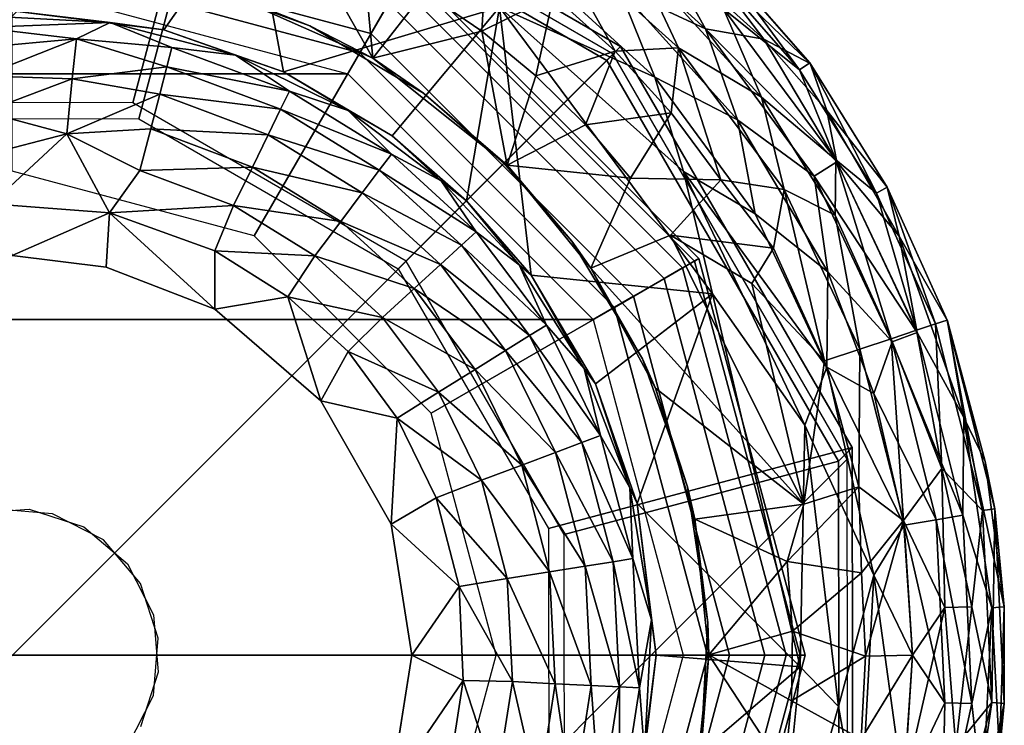
# Model space of a CAD drawing. Units: inches. Extents: x -6.9 to 14.7, y -14 to 6.9.
# Drawn here: x 6.2 to 6.7, y 6.2 to 6.5 of the extents above; entities that cross this region are included whole.
import ezdxf

# ---------------------------------------------------------------- set-up
doc = ezdxf.new("R2010")
doc.units = ezdxf.units.IN
doc.header["$MEASUREMENT"] = 0
doc.layers.add('SEAT-GLIDE', color=5, linetype='Continuous')
doc.layers.add('SEAT-LEG', color=5, linetype='Continuous')

msp = doc.modelspace()

# ---------------------------------------------------------------- linework, layer by layer
at = {"layer": 'SEAT-GLIDE'}
for points in [[(6.07678, 6.60718, 0.49292), (6.11644, 6.45997, 0.48693), (6.26141, 6.45974, 0.49498), (6.30061, 6.60684, 0.50535)], [(6.30061, 6.60684, 0.50535), (6.26141, 6.45974, 0.49498), (6.38706, 6.38706, 0.49793), (6.49463, 6.49463, 0.5099)], [(6.29397, 6.6002, 0.62467), (6.30061, 6.60684, 0.50535), (6.49463, 6.49463, 0.5099), (6.48799, 6.48799, 0.62922)], [(6.29397, 6.6002, 0.62467), (6.25857, 6.46736, 0.61531), (6.10596, 6.46759, 0.60683), (6.07014, 6.60054, 0.61223)], [(6.48799, 6.48799, 0.62922), (6.39085, 6.39085, 0.61841), (6.25857, 6.46736, 0.61531), (6.29397, 6.6002, 0.62467)], [(6.20017, 6.53678, 0.12598), (6.20017, 6.58403, 0.12598), (6.3921, 6.5326, 0.12598), (6.36847, 6.49168, 0.12598)], [(6.20017, 6.56459, 0.01526), (6.20017, 6.54744, 0.00444), (6.37381, 6.50092, 0.00444), (6.38238, 6.51576, 0.01526)], [(6.20017, 6.51196, 0.33071), (6.27351, 6.50279, 0.33071), (6.31629, 6.56355, 0.33071)], [(6.33148, 6.48251, 0.33071), (6.31629, 6.56355, 0.33071), (6.27351, 6.50279, 0.33071)], [(6.31629, 6.56355, 0.33071), (6.33148, 6.48251, 0.33071), (6.43601, 6.5138, 0.33004)], [(6.53572, 6.5032, 0.30029), (6.47016, 6.56284, 0.30029), (6.49401, 6.52268, 0.31322)], [(6.53572, 6.5032, 0.30029), (6.51297, 6.54444, 0.2845), (6.47016, 6.56284, 0.30029)], [(6.37478, 6.48912, 0.12205), (6.30061, 6.52195, 0.12205), (6.33939, 6.55154, 0.12205)], [(6.33939, 6.55154, 0.12205), (6.37022, 6.5377, 0.12205), (6.37478, 6.48912, 0.12205)], [(6.49204, 6.49243, 0.12798), (6.46226, 6.51942, 0.12799), (6.45916, 6.55128, 0.13954)], [(6.45916, 6.55128, 0.13954), (6.52268, 6.49401, 0.13954), (6.49204, 6.49243, 0.12798)], [(6.52268, 6.49401, 0.13954), (6.45916, 6.55128, 0.13954), (6.5032, 6.53572, 0.15247)], [(6.20017, 6.54744, 0.00444), (6.20017, 6.52497), (6.36257, 6.48146), (6.37381, 6.50092, 0.00444)], [(6.42756, 6.50206, 0.12205), (6.39969, 6.52117, 0.12205), (6.42997, 6.5434, 0.12798)], [(6.42997, 6.5434, 0.12798), (6.46226, 6.51942, 0.12799), (6.42756, 6.50206, 0.12205)], [(6.56406, 6.49824, 0.27582), (6.53558, 6.53558, 0.2663), (6.51297, 6.54444, 0.2845)], [(6.56406, 6.49824, 0.27582), (6.51297, 6.54444, 0.2845), (6.53572, 6.5032, 0.30029)], [(6.36847, 6.49168, 0.25591), (6.31729, 6.40304, 0.25591), (6.20017, 6.43442, 0.25591), (6.20017, 6.53678, 0.25591)], [(6.20017, 6.53678, 0.25591), (6.20017, 6.53678, 0.12598), (6.36847, 6.49168, 0.12598), (6.36847, 6.49168, 0.25591)], [(6.37478, 6.48912, 0.12205), (6.37022, 6.5377, 0.12205), (6.39969, 6.52117, 0.12205)], [(6.51119, 6.47982, 0.32282), (6.45066, 6.53512, 0.32282), (6.43601, 6.5138, 0.33004)], [(6.51119, 6.47982, 0.32282), (6.49401, 6.52268, 0.31322), (6.45066, 6.53512, 0.32282)], [(6.5032, 6.53572, 0.15247), (6.54444, 6.51297, 0.16826), (6.56284, 6.47016, 0.15247)], [(6.56284, 6.47016, 0.15247), (6.52268, 6.49401, 0.13954), (6.5032, 6.53572, 0.15247)], [(6.5865, 6.48645, 0.24677), (6.53978, 6.53978, 0.24673), (6.53558, 6.53558, 0.2663)], [(6.53558, 6.53558, 0.18645), (6.53978, 6.53978, 0.20602), (6.58135, 6.48334, 0.18631)], [(6.58135, 6.48334, 0.18631), (6.54444, 6.51297, 0.16826), (6.53558, 6.53558, 0.18645)], [(6.53558, 6.53558, 0.2663), (6.56406, 6.49824, 0.27582), (6.5865, 6.48645, 0.24677)], [(6.53978, 6.53978, 0.20602), (6.53978, 6.53978, 0.24673), (6.58627, 6.48676, 0.20599)], [(6.53978, 6.53978, 0.24673), (6.5865, 6.48645, 0.24677), (6.58627, 6.48676, 0.20599)], [(6.58627, 6.48676, 0.20599), (6.58135, 6.48334, 0.18631), (6.53978, 6.53978, 0.20602)], [(6.36847, 6.49168, 0.12598), (6.3921, 6.5326, 0.12598), (6.5326, 6.3921, 0.12598), (6.49168, 6.36847, 0.12598)], [(6.39089, 6.53051, 0.04236), (6.38753, 6.52469, 0.02751), (6.52469, 6.38753, 0.02751), (6.53051, 6.39089, 0.04236)], [(6.3921, 6.5326, 0.05906), (6.39089, 6.53051, 0.04236), (6.53051, 6.39089, 0.04236), (6.5326, 6.3921, 0.05906)], [(6.3921, 6.5326, 0.12598), (6.3921, 6.5326, 0.05906), (6.5326, 6.3921, 0.05906), (6.5326, 6.3921, 0.12598)], [(6.34423, 6.50475, 0.25591), (6.284, 6.52661, 0.25591), (6.30061, 6.52195, 0.12205)], [(6.20017, 6.52497), (6.36257, 6.48146), (6.03777, 6.48146), (6.20017, 6.52497)], [(6.34423, 6.50475, 0.25591), (6.30061, 6.52195, 0.12205), (6.37478, 6.48912, 0.12205)], [(6.39969, 6.52117, 0.12205), (6.42756, 6.50206, 0.12205), (6.37478, 6.48912, 0.12205)], [(6.38753, 6.52469, 0.02751), (6.38238, 6.51576, 0.01526), (6.51576, 6.38238, 0.01526), (6.52469, 6.38753, 0.02751)], [(6.49401, 6.52268, 0.31322), (6.55128, 6.45916, 0.31322), (6.53572, 6.5032, 0.30029)], [(6.55128, 6.45916, 0.31322), (6.49401, 6.52268, 0.31322), (6.51119, 6.47982, 0.32282)], [(6.45362, 6.48055, 0.12205), (6.42756, 6.50206, 0.12205), (6.46226, 6.51942, 0.12799)], [(6.46226, 6.51942, 0.12799), (6.49204, 6.49243, 0.12798), (6.45362, 6.48055, 0.12205)], [(6.20017, 6.51196, 0.33071), (6.18311, 6.50961, 0.36436), (6.24755, 6.50627, 0.36542)], [(6.24755, 6.50627, 0.36542), (6.27351, 6.50279, 0.33071), (6.20017, 6.51196, 0.33071)], [(6.38403, 6.45145, 0.33071), (6.43601, 6.5138, 0.33004), (6.33148, 6.48251, 0.33071)], [(6.38238, 6.51576, 0.01526), (6.37381, 6.50092, 0.00444), (6.50092, 6.37381, 0.00444), (6.51576, 6.38238, 0.01526)], [(6.43601, 6.5138, 0.33004), (6.38403, 6.45145, 0.33071), (6.42009, 6.42009, 0.33071)], [(6.43601, 6.5138, 0.33004), (6.42009, 6.42009, 0.33071), (6.45145, 6.38403, 0.33071)], [(6.53923, 6.37501, 0.33071), (6.43601, 6.5138, 0.33004), (6.45145, 6.38403, 0.33071)], [(6.5252, 6.43428, 0.32872), (6.51119, 6.47982, 0.32282), (6.43601, 6.5138, 0.33004)], [(6.43601, 6.5138, 0.33004), (6.53923, 6.37501, 0.33071), (6.5252, 6.43428, 0.32872)], [(6.59885, 6.4398, 0.16826), (6.54444, 6.51297, 0.16826), (6.58135, 6.48334, 0.18631)], [(6.54444, 6.51297, 0.16826), (6.59885, 6.4398, 0.16826), (6.56284, 6.47016, 0.15247)], [(6.24755, 6.50627, 0.36542), (6.18311, 6.50961, 0.36436), (6.18457, 6.50386, 0.4005)], [(6.18457, 6.50386, 0.4005), (6.23127, 6.49838, 0.41802), (6.24755, 6.50627, 0.36542)], [(6.18512, 6.49416, 0.43508), (6.23127, 6.49838, 0.41802), (6.18457, 6.50386, 0.4005)], [(6.23127, 6.49838, 0.41802), (6.27748, 6.49426, 0.40047), (6.24755, 6.50627, 0.36542)], [(6.27748, 6.49426, 0.40047), (6.3082, 6.49045, 0.36533), (6.24755, 6.50627, 0.36542)], [(6.27351, 6.50279, 0.33071), (6.24755, 6.50627, 0.36542), (6.3082, 6.49045, 0.36533)], [(6.27351, 6.50279, 0.33071), (6.3082, 6.49045, 0.36533), (6.33148, 6.48251, 0.33071)], [(6.39934, 6.47206, 0.25591), (6.34423, 6.50475, 0.25591), (6.37478, 6.48912, 0.12205)], [(6.43985, 6.43727, 0.12205), (6.37478, 6.48912, 0.12205), (6.42756, 6.50206, 0.12205)], [(6.43985, 6.43727, 0.12205), (6.42756, 6.50206, 0.12205), (6.45362, 6.48055, 0.12205)], [(6.53572, 6.5032, 0.30029), (6.58839, 6.43191, 0.30029), (6.59944, 6.43881, 0.2845)], [(6.55128, 6.45916, 0.31322), (6.58839, 6.43191, 0.30029), (6.53572, 6.5032, 0.30029)], [(6.56406, 6.49824, 0.27582), (6.53572, 6.5032, 0.30029), (6.59944, 6.43881, 0.2845)], [(6.18587, 6.4805, 0.46852), (6.23127, 6.49838, 0.41802), (6.18512, 6.49416, 0.43508)], [(6.23127, 6.49838, 0.41802), (6.18587, 6.4805, 0.46852), (6.22913, 6.4791, 0.46828)], [(6.27506, 6.48485, 0.43505), (6.23127, 6.49838, 0.41802), (6.22913, 6.4791, 0.46828)], [(6.27748, 6.49426, 0.40047), (6.23127, 6.49838, 0.41802), (6.27506, 6.48485, 0.43505)], [(6.37381, 6.50092, 0.00444), (6.36257, 6.48146), (6.48146, 6.36257), (6.50092, 6.37381, 0.00444)], [(6.56406, 6.49824, 0.27582), (6.59457, 6.4637, 0.2663), (6.5865, 6.48645, 0.24677)], [(6.56406, 6.49824, 0.27582), (6.59944, 6.43881, 0.2845), (6.59457, 6.4637, 0.2663)], [(6.33433, 6.47303, 0.40044), (6.27748, 6.49426, 0.40047), (6.27506, 6.48485, 0.43505)], [(6.27748, 6.49426, 0.40047), (6.33433, 6.47303, 0.40044), (6.3082, 6.49045, 0.36533)], [(6.49463, 6.49463, 0.5099), (6.38706, 6.38706, 0.49793), (6.45974, 6.26141, 0.49498), (6.60684, 6.30061, 0.50535)], [(6.49204, 6.49243, 0.12798), (6.47765, 6.45679, 0.12205), (6.45362, 6.48055, 0.12205)], [(6.49204, 6.49243, 0.12798), (6.51911, 6.46261, 0.12797), (6.47765, 6.45679, 0.12205)], [(6.48799, 6.48799, 0.62922), (6.49463, 6.49463, 0.5099), (6.60684, 6.30061, 0.50535), (6.6002, 6.29397, 0.62467)], [(6.52268, 6.49401, 0.13954), (6.51911, 6.46261, 0.12797), (6.49204, 6.49243, 0.12798)], [(6.51911, 6.46261, 0.12797), (6.52268, 6.49401, 0.13954), (6.54324, 6.43015, 0.12794)], [(6.52268, 6.49401, 0.13954), (6.57381, 6.42544, 0.13954), (6.54324, 6.43015, 0.12794)], [(6.52268, 6.49401, 0.13954), (6.56284, 6.47016, 0.15247), (6.57381, 6.42544, 0.13954)], [(6.33433, 6.47303, 0.40044), (6.36277, 6.46377, 0.36525), (6.3082, 6.49045, 0.36533)], [(6.33148, 6.48251, 0.33071), (6.3082, 6.49045, 0.36533), (6.36277, 6.46377, 0.36525)], [(6.49168, 6.36847, 0.25591), (6.40304, 6.31729, 0.25591), (6.31729, 6.40304, 0.25591), (6.36847, 6.49168, 0.25591)], [(6.36847, 6.49168, 0.25591), (6.36847, 6.49168, 0.12598), (6.49168, 6.36847, 0.12598), (6.49168, 6.36847, 0.25591)], [(6.37478, 6.48912, 0.12205), (6.43985, 6.43727, 0.12205), (6.39934, 6.47206, 0.25591)], [(6.6002, 6.29397, 0.62467), (6.46736, 6.25857, 0.61531), (6.39085, 6.39085, 0.61841), (6.48799, 6.48799, 0.62922)], [(6.27506, 6.48485, 0.43505), (6.22913, 6.4791, 0.46828), (6.27163, 6.47161, 0.46849)], [(6.33009, 6.4643, 0.43502), (6.27506, 6.48485, 0.43505), (6.27163, 6.47161, 0.46849)], [(6.27506, 6.48485, 0.43505), (6.33009, 6.4643, 0.43502), (6.33433, 6.47303, 0.40044)], [(6.58135, 6.48334, 0.18631), (6.58627, 6.48676, 0.20599), (6.6185, 6.42377, 0.18645)], [(6.58135, 6.48334, 0.18631), (6.6185, 6.42377, 0.18645), (6.59885, 6.4398, 0.16826)], [(6.58627, 6.48676, 0.20599), (6.5865, 6.48645, 0.24677), (6.62374, 6.42657, 0.20602)], [(6.58627, 6.48676, 0.20599), (6.62374, 6.42657, 0.20602), (6.6185, 6.42377, 0.18645)], [(6.5865, 6.48645, 0.24677), (6.62374, 6.42657, 0.24673), (6.62374, 6.42657, 0.20602)], [(6.62374, 6.42657, 0.24673), (6.5865, 6.48645, 0.24677), (6.59457, 6.4637, 0.2663)], [(6.48146, 6.36257), (5.91888, 6.36257), (6.03777, 6.48146), (6.36257, 6.48146)], [(6.1868, 6.46311, 0.50016), (6.22913, 6.4791, 0.46828), (6.18587, 6.4805, 0.46852)], [(6.1868, 6.46311, 0.50016), (6.22668, 6.45238, 0.51507), (6.22913, 6.4791, 0.46828)], [(6.27163, 6.47161, 0.46849), (6.22913, 6.4791, 0.46828), (6.22668, 6.45238, 0.51507)], [(6.33148, 6.48251, 0.33071), (6.36277, 6.46377, 0.36525), (6.38403, 6.45145, 0.33071)], [(6.45362, 6.48055, 0.12205), (6.47765, 6.45679, 0.12205), (6.43985, 6.43727, 0.12205)], [(6.51119, 6.47982, 0.32282), (6.5252, 6.43428, 0.32872), (6.55977, 6.41376, 0.32282)], [(6.51119, 6.47982, 0.32282), (6.55977, 6.41376, 0.32282), (6.55128, 6.45916, 0.31322)], [(6.26724, 6.45477, 0.50013), (6.27163, 6.47161, 0.46849), (6.22668, 6.45238, 0.51507)], [(6.3241, 6.45201, 0.46846), (6.27163, 6.47161, 0.46849), (6.26724, 6.45477, 0.50013)], [(6.33009, 6.4643, 0.43502), (6.27163, 6.47161, 0.46849), (6.3241, 6.45201, 0.46846)], [(6.3837, 6.44255, 0.40041), (6.33433, 6.47303, 0.40044), (6.33009, 6.4643, 0.43502)], [(6.33433, 6.47303, 0.40044), (6.3837, 6.44255, 0.40041), (6.36277, 6.46377, 0.36525)], [(6.39934, 6.47206, 0.25591), (6.43985, 6.43727, 0.12205), (6.43819, 6.43819, 0.25591)], [(6.56284, 6.47016, 0.15247), (6.59885, 6.4398, 0.16826), (6.59855, 6.41311, 0.15261)], [(6.56284, 6.47016, 0.15247), (6.59855, 6.41311, 0.15261), (6.57381, 6.42544, 0.13954)], [(6.37788, 6.4348, 0.43498), (6.33009, 6.4643, 0.43502), (6.3241, 6.45201, 0.46846)], [(6.3837, 6.44255, 0.40041), (6.33009, 6.4643, 0.43502), (6.37788, 6.4348, 0.43498)], [(6.38403, 6.45145, 0.33071), (6.36277, 6.46377, 0.36525), (6.40781, 6.42967, 0.36637)], [(6.40781, 6.42967, 0.36637), (6.36277, 6.46377, 0.36525), (6.3837, 6.44255, 0.40041)], [(6.59457, 6.4637, 0.2663), (6.62959, 6.40286, 0.26644), (6.62374, 6.42657, 0.24673)], [(6.62959, 6.40286, 0.26644), (6.59457, 6.4637, 0.2663), (6.59944, 6.43881, 0.2845)], [(6.1879, 6.44238, 0.52939), (6.22668, 6.45238, 0.51507), (6.1868, 6.46311, 0.50016)], [(6.49946, 6.43098, 0.12205), (6.47765, 6.45679, 0.12205), (6.51911, 6.46261, 0.12797)], [(6.49946, 6.43098, 0.12205), (6.51911, 6.46261, 0.12797), (6.54324, 6.43015, 0.12794)], [(6.55128, 6.45916, 0.31322), (6.59506, 6.38568, 0.31322), (6.58839, 6.43191, 0.30029)], [(6.59506, 6.38568, 0.31322), (6.55128, 6.45916, 0.31322), (6.55977, 6.41376, 0.32282)], [(6.262, 6.43468, 0.52937), (6.26724, 6.45477, 0.50013), (6.22668, 6.45238, 0.51507)], [(6.31645, 6.43638, 0.5001), (6.26724, 6.45477, 0.50013), (6.262, 6.43468, 0.52937)], [(6.26724, 6.45477, 0.50013), (6.31645, 6.43638, 0.5001), (6.3241, 6.45201, 0.46846)], [(6.49946, 6.43098, 0.12205), (6.43985, 6.43727, 0.12205), (6.47765, 6.45679, 0.12205)], [(6.18995, 6.41851, 0.5561), (6.22668, 6.45238, 0.51507), (6.1879, 6.44238, 0.52939)], [(6.22668, 6.45238, 0.51507), (6.18995, 6.41851, 0.5561), (6.24731, 6.41418, 0.55594)], [(6.262, 6.43468, 0.52937), (6.22668, 6.45238, 0.51507), (6.24731, 6.41418, 0.55594)], [(6.3241, 6.45201, 0.46846), (6.31645, 6.43638, 0.5001), (6.36966, 6.42388, 0.46842)], [(6.37788, 6.4348, 0.43498), (6.3241, 6.45201, 0.46846), (6.36966, 6.42388, 0.46842)], [(6.38403, 6.45145, 0.33071), (6.40781, 6.42967, 0.36637), (6.42009, 6.42009, 0.33071)], [(6.3837, 6.44255, 0.40041), (6.37788, 6.4348, 0.43498), (6.42475, 6.40506, 0.40045)], [(6.3837, 6.44255, 0.40041), (6.42475, 6.40506, 0.40045), (6.40781, 6.42967, 0.36637)], [(6.6256, 6.35325, 0.15247), (6.59855, 6.41311, 0.15261), (6.59885, 6.4398, 0.16826)], [(6.59885, 6.4398, 0.16826), (6.63794, 6.35741, 0.16826), (6.6256, 6.35325, 0.15247)], [(6.63794, 6.35741, 0.16826), (6.59885, 6.4398, 0.16826), (6.6185, 6.42377, 0.18645)], [(6.31645, 6.43638, 0.5001), (6.262, 6.43468, 0.52937), (6.30732, 6.41774, 0.52934)], [(6.35919, 6.40999, 0.50006), (6.31645, 6.43638, 0.5001), (6.30732, 6.41774, 0.52934)], [(6.31645, 6.43638, 0.5001), (6.35919, 6.40999, 0.50006), (6.36966, 6.42388, 0.46842)], [(6.4711, 6.40052, 0.25591), (6.43819, 6.43819, 0.25591), (6.43985, 6.43727, 0.12205)], [(6.48028, 6.38738, 0.12205), (6.4711, 6.40052, 0.25591), (6.43985, 6.43727, 0.12205)], [(6.43985, 6.43727, 0.12205), (6.49946, 6.43098, 0.12205), (6.48028, 6.38738, 0.12205)], [(6.63833, 6.35633, 0.2845), (6.59944, 6.43881, 0.2845), (6.58839, 6.43191, 0.30029)], [(6.59944, 6.43881, 0.2845), (6.63833, 6.35633, 0.2845), (6.62959, 6.40286, 0.26644)], [(6.24731, 6.41418, 0.55594), (6.30732, 6.41774, 0.52934), (6.262, 6.43468, 0.52937)], [(6.36966, 6.42388, 0.46842), (6.41762, 6.3985, 0.43501), (6.37788, 6.4348, 0.43498)], [(6.41762, 6.3985, 0.43501), (6.42475, 6.40506, 0.40045), (6.37788, 6.4348, 0.43498)], [(6.55977, 6.41376, 0.32282), (6.5252, 6.43428, 0.32872), (6.59453, 6.33951, 0.32282)], [(6.5252, 6.43428, 0.32872), (6.58387, 6.31142, 0.32871), (6.59453, 6.33951, 0.32282)], [(6.53923, 6.37501, 0.33071), (6.58387, 6.31142, 0.32871), (6.5252, 6.43428, 0.32872)], [(6.59506, 6.38568, 0.31322), (6.62614, 6.35172, 0.30029), (6.58839, 6.43191, 0.30029)], [(6.62614, 6.35172, 0.30029), (6.63833, 6.35633, 0.2845), (6.58839, 6.43191, 0.30029)], [(6.42009, 6.42009, 0.33071), (6.40781, 6.42967, 0.36637), (6.44559, 6.38902, 0.36528)], [(6.44559, 6.38902, 0.36528), (6.40781, 6.42967, 0.36637), (6.42475, 6.40506, 0.40045)], [(6.5687, 6.39715, 0.12999), (6.51888, 6.40333, 0.12205), (6.54324, 6.43015, 0.12794)], [(6.5687, 6.39715, 0.12999), (6.54324, 6.43015, 0.12794), (6.57381, 6.42544, 0.13954)], [(6.59341, 6.34264, 0.12994), (6.5687, 6.39715, 0.12999), (6.57381, 6.42544, 0.13954)], [(6.61058, 6.34822, 0.13954), (6.59341, 6.34264, 0.12994), (6.57381, 6.42544, 0.13954)], [(6.57381, 6.42544, 0.13954), (6.59855, 6.41311, 0.15261), (6.61058, 6.34822, 0.13954)], [(6.64714, 6.36049, 0.18631), (6.6185, 6.42377, 0.18645), (6.62374, 6.42657, 0.20602)], [(6.62374, 6.42657, 0.24673), (6.65297, 6.36198, 0.24677), (6.65284, 6.36234, 0.20599)], [(6.62374, 6.42657, 0.20602), (6.65284, 6.36234, 0.20599), (6.64714, 6.36049, 0.18631)], [(6.62374, 6.42657, 0.24673), (6.65284, 6.36234, 0.20599), (6.62374, 6.42657, 0.20602)], [(6.65297, 6.36198, 0.24677), (6.62374, 6.42657, 0.24673), (6.62959, 6.40286, 0.26644)], [(6.40755, 6.38926, 0.46844), (6.36966, 6.42388, 0.46842), (6.35919, 6.40999, 0.50006)], [(6.36966, 6.42388, 0.46842), (6.40755, 6.38926, 0.46844), (6.41762, 6.3985, 0.43501)], [(6.6185, 6.42377, 0.18645), (6.64714, 6.36049, 0.18631), (6.63794, 6.35741, 0.16826)], [(6.20017, 6.39355, 0.57874), (6.24731, 6.41418, 0.55594), (6.18995, 6.41851, 0.5561)], [(6.29822, 6.39587, 0.55571), (6.30732, 6.41774, 0.52934), (6.24731, 6.41418, 0.55594)], [(6.30732, 6.41774, 0.52934), (6.29822, 6.39587, 0.55571), (6.34669, 6.39343, 0.52931)], [(6.35919, 6.40999, 0.50006), (6.30732, 6.41774, 0.52934), (6.34669, 6.39343, 0.52931)], [(6.45145, 6.38403, 0.33071), (6.42009, 6.42009, 0.33071), (6.44559, 6.38902, 0.36528)], [(6.24564, 6.38787, 0.57874), (6.24731, 6.41418, 0.55594), (6.20017, 6.39355, 0.57874)], [(6.29818, 6.36764, 0.57875), (6.24731, 6.41418, 0.55594), (6.24564, 6.38787, 0.57874)], [(6.29818, 6.36764, 0.57875), (6.29822, 6.39587, 0.55571), (6.24731, 6.41418, 0.55594)], [(6.59453, 6.33951, 0.32282), (6.59506, 6.38568, 0.31322), (6.55977, 6.41376, 0.32282)], [(6.59855, 6.41311, 0.15261), (6.6256, 6.35325, 0.15247), (6.61058, 6.34822, 0.13954)], [(6.39472, 6.37751, 0.50007), (6.35919, 6.40999, 0.50006), (6.34669, 6.39343, 0.52931)], [(6.40755, 6.38926, 0.46844), (6.35919, 6.40999, 0.50006), (6.39472, 6.37751, 0.50007)], [(6.45885, 6.35992, 0.40048), (6.42475, 6.40506, 0.40045), (6.41762, 6.3985, 0.43501)], [(6.42475, 6.40506, 0.40045), (6.45885, 6.35992, 0.40048), (6.44559, 6.38902, 0.36528)], [(6.58338, 6.27323, 0.12231), (6.48028, 6.38738, 0.12205), (6.51888, 6.40333, 0.12205)], [(6.58338, 6.27323, 0.12231), (6.51888, 6.40333, 0.12205), (6.55827, 6.38001, 0.12401)], [(6.5687, 6.39715, 0.12999), (6.55827, 6.38001, 0.12401), (6.51888, 6.40333, 0.12205)], [(6.66088, 6.31519, 0.26644), (6.62959, 6.40286, 0.26644), (6.63833, 6.35633, 0.2845)], [(6.62959, 6.40286, 0.26644), (6.66088, 6.31519, 0.26644), (6.65297, 6.36198, 0.24677)], [(6.40755, 6.38926, 0.46844), (6.45061, 6.35479, 0.43505), (6.41762, 6.3985, 0.43501)], [(6.45885, 6.35992, 0.40048), (6.41762, 6.3985, 0.43501), (6.45061, 6.35479, 0.43505)], [(6.50522, 6.34352, 0.25591), (6.4711, 6.40052, 0.25591), (6.48028, 6.38738, 0.12205)], [(6.55827, 6.38001, 0.12401), (6.5687, 6.39715, 0.12999), (6.59341, 6.34264, 0.12994)], [(6.29818, 6.36764, 0.57875), (6.33364, 6.37362, 0.55572), (6.29822, 6.39587, 0.55571)], [(6.29822, 6.39587, 0.55571), (6.33364, 6.37362, 0.55572), (6.34669, 6.39343, 0.52931)], [(6.34669, 6.39343, 0.52931), (6.33364, 6.37362, 0.55572), (6.37941, 6.3635, 0.52932)], [(6.39472, 6.37751, 0.50007), (6.34669, 6.39343, 0.52931), (6.37941, 6.3635, 0.52932)], [(6.49168, 6.36847, 0.12598), (6.5326, 6.3921, 0.12598), (6.58403, 6.20017, 0.12598), (6.53678, 6.20017, 0.12598)], [(6.5326, 6.3921, 0.05906), (6.53051, 6.39089, 0.04236), (6.58162, 6.20017, 0.04236), (6.58403, 6.20017, 0.05906)], [(6.5326, 6.3921, 0.12598), (6.5326, 6.3921, 0.05906), (6.58403, 6.20017, 0.05906), (6.58403, 6.20017, 0.12598)], [(6.39472, 6.37751, 0.50007), (6.439, 6.34757, 0.46848), (6.40755, 6.38926, 0.46844)], [(6.439, 6.34757, 0.46848), (6.45061, 6.35479, 0.43505), (6.40755, 6.38926, 0.46844)], [(6.47708, 6.33886, 0.36534), (6.44559, 6.38902, 0.36528), (6.45885, 6.35992, 0.40048)], [(6.45145, 6.38403, 0.33071), (6.44559, 6.38902, 0.36528), (6.47708, 6.33886, 0.36534)], [(6.48028, 6.38738, 0.12205), (6.58338, 6.27323, 0.12231), (6.51166, 6.32929, 0.12205)], [(6.48028, 6.38738, 0.12205), (6.51166, 6.32929, 0.12205), (6.50522, 6.34352, 0.25591)], [(6.52469, 6.38753, 0.02751), (6.51576, 6.38238, 0.01526), (6.56459, 6.20017, 0.01526), (6.57489, 6.20017, 0.02751)], [(6.53051, 6.39089, 0.04236), (6.52469, 6.38753, 0.02751), (6.57489, 6.20017, 0.02751), (6.58162, 6.20017, 0.04236)], [(6.48251, 6.33148, 0.33071), (6.53923, 6.37501, 0.33071), (6.45145, 6.38403, 0.33071)], [(6.47708, 6.33886, 0.36534), (6.48251, 6.33148, 0.33071), (6.45145, 6.38403, 0.33071)], [(6.61731, 6.32671, 0.31313), (6.59506, 6.38568, 0.31322), (6.59453, 6.33951, 0.32282)], [(6.59506, 6.38568, 0.31322), (6.61731, 6.32671, 0.31313), (6.62614, 6.35172, 0.30029)], [(6.51576, 6.38238, 0.01526), (6.50092, 6.37381, 0.00444), (6.54744, 6.20017, 0.00444), (6.56459, 6.20017, 0.01526)], [(6.55827, 6.38001, 0.12401), (6.59341, 6.34264, 0.12994), (6.58338, 6.27323, 0.12231)], [(6.33364, 6.37362, 0.55572), (6.29818, 6.36764, 0.57875), (6.34964, 6.32325, 0.57874)], [(6.33364, 6.37362, 0.55572), (6.3628, 6.34713, 0.55535), (6.37941, 6.3635, 0.52932)], [(6.34964, 6.32325, 0.57874), (6.3628, 6.34713, 0.55535), (6.33364, 6.37362, 0.55572)], [(6.37941, 6.3635, 0.52932), (6.42422, 6.33839, 0.50012), (6.39472, 6.37751, 0.50007)], [(6.439, 6.34757, 0.46848), (6.39472, 6.37751, 0.50007), (6.42422, 6.33839, 0.50012)], [(6.50092, 6.37381, 0.00444), (6.48146, 6.36257), (6.52497, 6.20017), (6.54744, 6.20017, 0.00444)], [(6.50279, 6.27351, 0.33071), (6.53923, 6.37501, 0.33071), (6.48251, 6.33148, 0.33071)], [(6.53923, 6.37501, 0.33071), (6.50279, 6.27351, 0.33071), (6.58161, 6.19453, 0.33071)], [(6.53923, 6.37501, 0.33071), (6.58161, 6.19453, 0.33071), (6.58387, 6.31142, 0.32871)], [(6.53678, 6.20017, 0.25591), (6.43442, 6.20017, 0.25591), (6.40304, 6.31729, 0.25591), (6.49168, 6.36847, 0.25591)], [(6.49168, 6.36847, 0.25591), (6.49168, 6.36847, 0.12598), (6.53678, 6.20017, 0.12598), (6.53678, 6.20017, 0.25591)], [(6.37941, 6.3635, 0.52932), (6.3628, 6.34713, 0.55535), (6.40658, 6.32746, 0.52936)], [(6.42422, 6.33839, 0.50012), (6.37941, 6.3635, 0.52932), (6.40658, 6.32746, 0.52936)], [(6.48146, 6.36257), (6.52497, 6.20017), (5.87536, 6.20017), (5.91888, 6.36257)], [(6.48503, 6.30652, 0.4005), (6.45885, 6.35992, 0.40048), (6.45061, 6.35479, 0.43505)], [(6.47708, 6.33886, 0.36534), (6.45885, 6.35992, 0.40048), (6.48503, 6.30652, 0.4005)], [(6.65015, 6.29045, 0.15984), (6.63794, 6.35741, 0.16826), (6.64714, 6.36049, 0.18631)], [(6.66983, 6.27021, 0.18631), (6.64714, 6.36049, 0.18631), (6.65284, 6.36234, 0.20599)], [(6.64714, 6.36049, 0.18631), (6.66983, 6.27021, 0.18631), (6.65015, 6.29045, 0.15984)], [(6.65297, 6.36198, 0.24677), (6.67578, 6.27091, 0.20599), (6.65284, 6.36234, 0.20599)], [(6.65284, 6.36234, 0.20599), (6.67578, 6.27091, 0.20599), (6.66983, 6.27021, 0.18631)], [(6.65297, 6.36198, 0.24677), (6.67122, 6.29387, 0.24673), (6.67578, 6.27091, 0.20599)], [(6.65297, 6.36198, 0.24677), (6.66088, 6.31519, 0.26644), (6.67122, 6.29387, 0.24673)], [(6.439, 6.34757, 0.46848), (6.47595, 6.30308, 0.43507), (6.45061, 6.35479, 0.43505)], [(6.48503, 6.30652, 0.4005), (6.45061, 6.35479, 0.43505), (6.47595, 6.30308, 0.43507)], [(6.65015, 6.29045, 0.15984), (6.6256, 6.35325, 0.15247), (6.63794, 6.35741, 0.16826)], [(6.63833, 6.35633, 0.2845), (6.62614, 6.35172, 0.30029), (6.66037, 6.26785, 0.2845)], [(6.63833, 6.35633, 0.2845), (6.66037, 6.26785, 0.2845), (6.66088, 6.31519, 0.26644)], [(6.61058, 6.34822, 0.13954), (6.6256, 6.35325, 0.15247), (6.63158, 6.26531, 0.13954)], [(6.61731, 6.32671, 0.31313), (6.64753, 6.26571, 0.30029), (6.62614, 6.35172, 0.30029)], [(6.6256, 6.35325, 0.15247), (6.65015, 6.29045, 0.15984), (6.63158, 6.26531, 0.13954)], [(6.62614, 6.35172, 0.30029), (6.64753, 6.26571, 0.30029), (6.66037, 6.26785, 0.2845)], [(6.34964, 6.32325, 0.57874), (6.38657, 6.31485, 0.55576), (6.3628, 6.34713, 0.55535)], [(6.3628, 6.34713, 0.55535), (6.38657, 6.31485, 0.55576), (6.40658, 6.32746, 0.52936)], [(6.42422, 6.33839, 0.50012), (6.46315, 6.29825, 0.46851), (6.439, 6.34757, 0.46848)], [(6.47595, 6.30308, 0.43507), (6.439, 6.34757, 0.46848), (6.46315, 6.29825, 0.46851)], [(6.59341, 6.34264, 0.12994), (6.61058, 6.34822, 0.13954), (6.61002, 6.28169, 0.12999)], [(6.61058, 6.34822, 0.13954), (6.63158, 6.26531, 0.13954), (6.61002, 6.28169, 0.12999)], [(6.52714, 6.2816, 0.25591), (6.50522, 6.34352, 0.25591), (6.51166, 6.32929, 0.12205)], [(6.58338, 6.27323, 0.12231), (6.59341, 6.34264, 0.12994), (6.61002, 6.28169, 0.12999)], [(6.40658, 6.32746, 0.52936), (6.44685, 6.29213, 0.50014), (6.42422, 6.33839, 0.50012)], [(6.46315, 6.29825, 0.46851), (6.42422, 6.33839, 0.50012), (6.44685, 6.29213, 0.50014)], [(6.49909, 6.2812, 0.36543), (6.47708, 6.33886, 0.36534), (6.48503, 6.30652, 0.4005)], [(6.48251, 6.33148, 0.33071), (6.47708, 6.33886, 0.36534), (6.49909, 6.2812, 0.36543)], [(6.59453, 6.33951, 0.32282), (6.58387, 6.31142, 0.32871), (6.61735, 6.23887, 0.32287)], [(6.59453, 6.33951, 0.32282), (6.61735, 6.23887, 0.32287), (6.63191, 6.26306, 0.31322)], [(6.61731, 6.32671, 0.31313), (6.59453, 6.33951, 0.32282), (6.63191, 6.26306, 0.31322)], [(6.50279, 6.27351, 0.33071), (6.48251, 6.33148, 0.33071), (6.49909, 6.2812, 0.36543)], [(6.38657, 6.31485, 0.55576), (6.42742, 6.28483, 0.52938), (6.40658, 6.32746, 0.52936)], [(6.42742, 6.28483, 0.52938), (6.44685, 6.29213, 0.50014), (6.40658, 6.32746, 0.52936)], [(6.52714, 6.2816, 0.25591), (6.51166, 6.32929, 0.12205), (6.53059, 6.26601, 0.12205)], [(6.53059, 6.26601, 0.12205), (6.51166, 6.32929, 0.12205), (6.58338, 6.27323, 0.12231)], [(6.61731, 6.32671, 0.31313), (6.63191, 6.26306, 0.31322), (6.64753, 6.26571, 0.30029)], [(6.38362, 6.26349, 0.57875), (6.38657, 6.31485, 0.55576), (6.34964, 6.32325, 0.57874)], [(6.38362, 6.26349, 0.57875), (6.40539, 6.27628, 0.55575), (6.38657, 6.31485, 0.55576)], [(6.38657, 6.31485, 0.55576), (6.40539, 6.27628, 0.55575), (6.42742, 6.28483, 0.52938)], [(6.60014, 6.17538, 0.32867), (6.58387, 6.31142, 0.32871), (6.58161, 6.19453, 0.33071)], [(6.58387, 6.31142, 0.32871), (6.60014, 6.17538, 0.32867), (6.61735, 6.23887, 0.32287)], [(6.67447, 6.2231, 0.26644), (6.66088, 6.31519, 0.26644), (6.66037, 6.26785, 0.2845)], [(6.66088, 6.31519, 0.26644), (6.67447, 6.2231, 0.26644), (6.68045, 6.22357, 0.24677)], [(6.68045, 6.22357, 0.24677), (6.67122, 6.29387, 0.24673), (6.66088, 6.31519, 0.26644)], [(6.50064, 6.2469, 0.4005), (6.48503, 6.30652, 0.4005), (6.47595, 6.30308, 0.43507)], [(6.49909, 6.2812, 0.36543), (6.48503, 6.30652, 0.4005), (6.50064, 6.2469, 0.4005)], [(6.49105, 6.24536, 0.43508), (6.47595, 6.30308, 0.43507), (6.46315, 6.29825, 0.46851)], [(6.50064, 6.2469, 0.4005), (6.47595, 6.30308, 0.43507), (6.49105, 6.24536, 0.43508)], [(6.46315, 6.29825, 0.46851), (6.44685, 6.29213, 0.50014), (6.47754, 6.24321, 0.46852)], [(6.60684, 6.30061, 0.50535), (6.45974, 6.26141, 0.49498), (6.45997, 6.11644, 0.48693), (6.60718, 6.07678, 0.49292)], [(6.49105, 6.24536, 0.43508), (6.46315, 6.29825, 0.46851), (6.47754, 6.24321, 0.46852)], [(6.6002, 6.29397, 0.62467), (6.60684, 6.30061, 0.50535), (6.60718, 6.07678, 0.49292), (6.60054, 6.07014, 0.61223)], [(6.44685, 6.29213, 0.50014), (6.42742, 6.28483, 0.52938), (6.46034, 6.24049, 0.50016)], [(6.44685, 6.29213, 0.50014), (6.46034, 6.24049, 0.50016), (6.47754, 6.24321, 0.46852)], [(6.60054, 6.07014, 0.61223), (6.46759, 6.10596, 0.60683), (6.46736, 6.25857, 0.61531), (6.6002, 6.29397, 0.62467)], [(6.67122, 6.29387, 0.24673), (6.68045, 6.22357, 0.24677), (6.67578, 6.27091, 0.20599)], [(6.65015, 6.29045, 0.15984), (6.65172, 6.22316, 0.15247), (6.63158, 6.26531, 0.13954)], [(6.65015, 6.29045, 0.15984), (6.66983, 6.27021, 0.18631), (6.66473, 6.22356, 0.16826)], [(6.65015, 6.29045, 0.15984), (6.66473, 6.22356, 0.16826), (6.65172, 6.22316, 0.15247)], [(6.43983, 6.23727, 0.52939), (6.42742, 6.28483, 0.52938), (6.40539, 6.27628, 0.55575)], [(6.42742, 6.28483, 0.52938), (6.43983, 6.23727, 0.52939), (6.46034, 6.24049, 0.50016)], [(6.50961, 6.21722, 0.36436), (6.49909, 6.2812, 0.36543), (6.50064, 6.2469, 0.4005)], [(6.50279, 6.27351, 0.33071), (6.49909, 6.2812, 0.36543), (6.50961, 6.21722, 0.36436)], [(6.53686, 6.2159, 0.25591), (6.52714, 6.2816, 0.25591), (6.53059, 6.26601, 0.12205)], [(6.57539, 6.24553, 0.12205), (6.61002, 6.28169, 0.12999), (6.6113, 6.24008, 0.12795)], [(6.58338, 6.27323, 0.12231), (6.61002, 6.28169, 0.12999), (6.57539, 6.24553, 0.12205)], [(6.6113, 6.24008, 0.12795), (6.61002, 6.28169, 0.12999), (6.63158, 6.26531, 0.13954)], [(6.38362, 6.26349, 0.57875), (6.41654, 6.23339, 0.55574), (6.40539, 6.27628, 0.55575)], [(6.40539, 6.27628, 0.55575), (6.41654, 6.23339, 0.55574), (6.43983, 6.23727, 0.52939)], [(6.51196, 6.20017, 0.33071), (6.58161, 6.19453, 0.33071), (6.50279, 6.27351, 0.33071)], [(6.50961, 6.21722, 0.36436), (6.51196, 6.20017, 0.33071), (6.50279, 6.27351, 0.33071)], [(6.57539, 6.24553, 0.12205), (6.53059, 6.26601, 0.12205), (6.58338, 6.27323, 0.12231)], [(6.66983, 6.27021, 0.18631), (6.67447, 6.17724, 0.18631), (6.66473, 6.22356, 0.16826)], [(6.67447, 6.17724, 0.18631), (6.66983, 6.27021, 0.18631), (6.67578, 6.27091, 0.20599)], [(6.67578, 6.27091, 0.20599), (6.68045, 6.17677, 0.20599), (6.67447, 6.17724, 0.18631)], [(6.68045, 6.22357, 0.24677), (6.68045, 6.17677, 0.20599), (6.67578, 6.27091, 0.20599)], [(6.38362, 6.26349, 0.57875), (6.39355, 6.20017, 0.57874), (6.41654, 6.23339, 0.55574)], [(6.57539, 6.24553, 0.12205), (6.53736, 6.20034, 0.12205), (6.53059, 6.26601, 0.12205)], [(6.53059, 6.26601, 0.12205), (6.53736, 6.20034, 0.12205), (6.53686, 6.2159, 0.25591)], [(6.63158, 6.26531, 0.13954), (6.61323, 6.19972, 0.12797), (6.6113, 6.24008, 0.12795)], [(6.63608, 6.20017, 0.13963), (6.61323, 6.19972, 0.12797), (6.63158, 6.26531, 0.13954)], [(6.63158, 6.26531, 0.13954), (6.65172, 6.22316, 0.15247), (6.63608, 6.20017, 0.13963)], [(6.64753, 6.26571, 0.30029), (6.63191, 6.26306, 0.31322), (6.65172, 6.17717, 0.30029)], [(6.66473, 6.17677, 0.2845), (6.66037, 6.26785, 0.2845), (6.64753, 6.26571, 0.30029)], [(6.65172, 6.17717, 0.30029), (6.66473, 6.17677, 0.2845), (6.64753, 6.26571, 0.30029)], [(6.66473, 6.17677, 0.2845), (6.67447, 6.2231, 0.26644), (6.66037, 6.26785, 0.2845)], [(6.63608, 6.20017, 0.31313), (6.63191, 6.26306, 0.31322), (6.61735, 6.23887, 0.32287)], [(6.63191, 6.26306, 0.31322), (6.63608, 6.20017, 0.31313), (6.65172, 6.17717, 0.30029)], [(6.49415, 6.18483, 0.43507), (6.49105, 6.24536, 0.43508), (6.47754, 6.24321, 0.46852)], [(6.50385, 6.18438, 0.40049), (6.50064, 6.2469, 0.4005), (6.49105, 6.24536, 0.43508)], [(6.50385, 6.18438, 0.40049), (6.49105, 6.24536, 0.43508), (6.49415, 6.18483, 0.43507)], [(6.50961, 6.21722, 0.36436), (6.50064, 6.2469, 0.4005), (6.50385, 6.18438, 0.40049)], [(6.53736, 6.20034, 0.12205), (6.57539, 6.24553, 0.12205), (6.57794, 6.21184, 0.12205)], [(6.57794, 6.21184, 0.12205), (6.57539, 6.24553, 0.12205), (6.6113, 6.24008, 0.12795)], [(6.46034, 6.24049, 0.50016), (6.43983, 6.23727, 0.52939), (6.46309, 6.18636, 0.50015)], [(6.48048, 6.1855, 0.46852), (6.47754, 6.24321, 0.46852), (6.46034, 6.24049, 0.50016)], [(6.46034, 6.24049, 0.50016), (6.46309, 6.18636, 0.50015), (6.48048, 6.1855, 0.46852)], [(6.49415, 6.18483, 0.43507), (6.47754, 6.24321, 0.46852), (6.48048, 6.1855, 0.46852)], [(6.6113, 6.24008, 0.12795), (6.61323, 6.19972, 0.12797), (6.57794, 6.21184, 0.12205)], [(6.44235, 6.1874, 0.52939), (6.43983, 6.23727, 0.52939), (6.41654, 6.23339, 0.55574)], [(6.43983, 6.23727, 0.52939), (6.44235, 6.1874, 0.52939), (6.46309, 6.18636, 0.50015)], [(6.61735, 6.23887, 0.32287), (6.60014, 6.17538, 0.32867), (6.61062, 6.1161, 0.32287)], [(6.61735, 6.23887, 0.32287), (6.61062, 6.1161, 0.32287), (6.63158, 6.13503, 0.31322)], [(6.63158, 6.13503, 0.31322), (6.63608, 6.20017, 0.31313), (6.61735, 6.23887, 0.32287)], [(6.39355, 6.20017, 0.57874), (6.41841, 6.18798, 0.5561), (6.41654, 6.23339, 0.55574)], [(6.41654, 6.23339, 0.55574), (6.41841, 6.18798, 0.5561), (6.44235, 6.1874, 0.52939)], [(6.65172, 6.22316, 0.15247), (6.65698, 6.15594, 0.15984), (6.63191, 6.13727, 0.13954)], [(6.63608, 6.20017, 0.13963), (6.65172, 6.22316, 0.15247), (6.63191, 6.13727, 0.13954)], [(6.65698, 6.15594, 0.15984), (6.65172, 6.22316, 0.15247), (6.66473, 6.22356, 0.16826)], [(6.65698, 6.15594, 0.15984), (6.66473, 6.22356, 0.16826), (6.67447, 6.17724, 0.18631)], [(6.67447, 6.2231, 0.26644), (6.66473, 6.17677, 0.2845), (6.66983, 6.13013, 0.26644)], [(6.67447, 6.2231, 0.26644), (6.66983, 6.13013, 0.26644), (6.67813, 6.15309, 0.24673)], [(6.67813, 6.15309, 0.24673), (6.68045, 6.22357, 0.24677), (6.67447, 6.2231, 0.26644)], [(6.68045, 6.22357, 0.24677), (6.67813, 6.15309, 0.24673), (6.68045, 6.17677, 0.20599)], [(6.50385, 6.18438, 0.40049), (6.50627, 6.15279, 0.36542), (6.50961, 6.21722, 0.36436)], [(6.51196, 6.20017, 0.33071), (6.50961, 6.21722, 0.36436), (6.50627, 6.15279, 0.36542)], [(6.53736, 6.20034, 0.12205), (6.53342, 6.15029, 0.25591), (6.53686, 6.2159, 0.25591)], [(6.57747, 6.17805, 0.12205), (6.53736, 6.20034, 0.12205), (6.57794, 6.21184, 0.12205)], [(6.61323, 6.19972, 0.12797), (6.57747, 6.17805, 0.12205), (6.57794, 6.21184, 0.12205)], [(6.52497, 6.20017), (6.48146, 6.03777), (5.91888, 6.03777), (5.87536, 6.20017)], [(6.41841, 6.18798, 0.5561), (6.39355, 6.20017, 0.57874), (6.38362, 6.13685, 0.57875)], [(6.49168, 6.03186, 0.25591), (6.40304, 6.08304, 0.25591), (6.43442, 6.20017, 0.25591), (6.53678, 6.20017, 0.25591)], [(6.54744, 6.20017, 0.00444), (6.52497, 6.20017), (6.48146, 6.03777), (6.50092, 6.02653, 0.00444)], [(6.53678, 6.20017, 0.25591), (6.53678, 6.20017, 0.12598), (6.49168, 6.03186, 0.12598), (6.49168, 6.03186, 0.25591)], [(6.53678, 6.20017, 0.12598), (6.58403, 6.20017, 0.12598), (6.5326, 6.00824, 0.12598), (6.49168, 6.03186, 0.12598)], [(6.56459, 6.20017, 0.01526), (6.54744, 6.20017, 0.00444), (6.50092, 6.02653, 0.00444), (6.51576, 6.01796, 0.01526)], [(6.50279, 6.12682, 0.33071), (6.58161, 6.19453, 0.33071), (6.51196, 6.20017, 0.33071)], [(6.50627, 6.15279, 0.36542), (6.50279, 6.12682, 0.33071), (6.51196, 6.20017, 0.33071)], [(6.57489, 6.20017, 0.02751), (6.56459, 6.20017, 0.01526), (6.51576, 6.01796, 0.01526), (6.52469, 6.0128, 0.02751)], [(6.58162, 6.20017, 0.04236), (6.57489, 6.20017, 0.02751), (6.52469, 6.0128, 0.02751), (6.53051, 6.00944, 0.04236)], [(6.58403, 6.20017, 0.05906), (6.58162, 6.20017, 0.04236), (6.53051, 6.00944, 0.04236), (6.5326, 6.00824, 0.05906)], [(6.53736, 6.20034, 0.12205), (6.53065, 6.13463, 0.12205), (6.53342, 6.15029, 0.25591)], [(6.53736, 6.20034, 0.12205), (6.57399, 6.14444, 0.12205), (6.53065, 6.13463, 0.12205)], [(6.58403, 6.20017, 0.12598), (6.58403, 6.20017, 0.05906), (6.5326, 6.00824, 0.05906), (6.5326, 6.00824, 0.12598)], [(6.57399, 6.14444, 0.12205), (6.53736, 6.20034, 0.12205), (6.57747, 6.17805, 0.12205)], [(6.57747, 6.17805, 0.12205), (6.61323, 6.19972, 0.12797), (6.61122, 6.15953, 0.12799)], [(6.61323, 6.19972, 0.12797), (6.63608, 6.20017, 0.13963), (6.61122, 6.15953, 0.12799)], [(6.61122, 6.15953, 0.12799), (6.63608, 6.20017, 0.13963), (6.63191, 6.13727, 0.13954)], [(6.63608, 6.20017, 0.31313), (6.63158, 6.13503, 0.31322), (6.65172, 6.17717, 0.30029)], [(6.50279, 6.12682, 0.33071), (6.56861, 6.06382, 0.32996), (6.58161, 6.19453, 0.33071)], [(6.56861, 6.06382, 0.32996), (6.60014, 6.17538, 0.32867), (6.58161, 6.19453, 0.33071)], [(6.38362, 6.13685, 0.57875), (6.41146, 6.14286, 0.55569), (6.41841, 6.18798, 0.5561)], [(6.41841, 6.18798, 0.5561), (6.41146, 6.14286, 0.55569), (6.43468, 6.13834, 0.52937)], [(6.43468, 6.13834, 0.52937), (6.44235, 6.1874, 0.52939), (6.41841, 6.18798, 0.5561)], [(6.44235, 6.1874, 0.52939), (6.43468, 6.13834, 0.52937), (6.45477, 6.13309, 0.50013)], [(6.45477, 6.13309, 0.50013), (6.46309, 6.18636, 0.50015), (6.44235, 6.1874, 0.52939)], [(6.46309, 6.18636, 0.50015), (6.45477, 6.13309, 0.50013), (6.47161, 6.12871, 0.46849)], [(6.47161, 6.12871, 0.46849), (6.48048, 6.1855, 0.46852), (6.46309, 6.18636, 0.50015)], [(6.48485, 6.12527, 0.43505), (6.48048, 6.1855, 0.46852), (6.47161, 6.12871, 0.46849)], [(6.48485, 6.12527, 0.43505), (6.49415, 6.18483, 0.43507), (6.48048, 6.1855, 0.46852)], [(6.48485, 6.12527, 0.43505), (6.49426, 6.12285, 0.40047), (6.49415, 6.18483, 0.43507)], [(6.49415, 6.18483, 0.43507), (6.49426, 6.12285, 0.40047), (6.50385, 6.18438, 0.40049)], [(6.50627, 6.15279, 0.36542), (6.50385, 6.18438, 0.40049), (6.49426, 6.12285, 0.40047)], [(6.57747, 6.17805, 0.12205), (6.61122, 6.15953, 0.12799), (6.57399, 6.14444, 0.12205)], [(6.60014, 6.17538, 0.32867), (6.56861, 6.06382, 0.32996), (6.61062, 6.1161, 0.32287)], [(6.63158, 6.13503, 0.31322), (6.65015, 6.10988, 0.29292), (6.65172, 6.17717, 0.30029)], [(6.66473, 6.17677, 0.2845), (6.65172, 6.17717, 0.30029), (6.65015, 6.10988, 0.29292)], [(6.66473, 6.17677, 0.2845), (6.65015, 6.10988, 0.29292), (6.66983, 6.13013, 0.26644)], [(6.67447, 6.17724, 0.18631), (6.66088, 6.08515, 0.18631), (6.65152, 6.0877, 0.16826)], [(6.65698, 6.15594, 0.15984), (6.67447, 6.17724, 0.18631), (6.65152, 6.0877, 0.16826)], [(6.66088, 6.08515, 0.18631), (6.67447, 6.17724, 0.18631), (6.68045, 6.17677, 0.20599)], [(6.68045, 6.17677, 0.20599), (6.67122, 6.10647, 0.20602), (6.66088, 6.08515, 0.18631)], [(6.67813, 6.15309, 0.24673), (6.67122, 6.10647, 0.20602), (6.68045, 6.17677, 0.20599)]]:
    msp.add_3dface(points, dxfattribs=at)
for points, invisible_edges in [([(6.18165, 6.5367, 0.25591), (6.23316, 6.53516, 0.25591), (6.19195, 6.27086, 0.25591)], 14), ([(6.19195, 6.27086, 0.25591), (6.23316, 6.53516, 0.25591), (6.21963, 6.26863, 0.25591)], 3), ([(6.284, 6.52661, 0.25591), (6.21963, 6.26863, 0.25591), (6.23316, 6.53516, 0.25591)], 3), ([(6.21963, 6.26863, 0.25591), (6.284, 6.52661, 0.25591), (6.34423, 6.50475, 0.25591)], 13), ([(6.24435, 6.25597, 0.25591), (6.21963, 6.26863, 0.25591), (6.34423, 6.50475, 0.25591)], 14), ([(6.24435, 6.25597, 0.25591), (6.34423, 6.50475, 0.25591), (6.39934, 6.47206, 0.25591)], 13), ([(6.39934, 6.47206, 0.25591), (6.43819, 6.43819, 0.25591), (6.24435, 6.25597, 0.25591)], 14), ([(6.24435, 6.25597, 0.25591), (6.43819, 6.43819, 0.25591), (6.4711, 6.40052, 0.25591)], 13), ([(6.49946, 6.43098, 0.12205), (6.51888, 6.40333, 0.12205), (6.48028, 6.38738, 0.12205)], 1), ([(6.49946, 6.43098, 0.12205), (6.54324, 6.43015, 0.12794), (6.51888, 6.40333, 0.12205)], 12), ([(6.4711, 6.40052, 0.25591), (6.26234, 6.23481, 0.25591), (6.24435, 6.25597, 0.25591)], 13), ([(6.50522, 6.34352, 0.25591), (6.26234, 6.23481, 0.25591), (6.4711, 6.40052, 0.25591)], 3), ([(6.1807, 6.26863, 0.57874), (6.20838, 6.27086, 0.57874), (6.20017, 6.39355, 0.57874)], 14), ([(6.24564, 6.38787, 0.57874), (6.20017, 6.39355, 0.57874), (6.20838, 6.27086, 0.57874)], 14), ([(6.24564, 6.38787, 0.57874), (6.20838, 6.27086, 0.57874), (6.23481, 6.26234, 0.57874)], 13), ([(6.24564, 6.38787, 0.57874), (6.23481, 6.26234, 0.57874), (6.29818, 6.36764, 0.57875)], 3), ([(6.23481, 6.26234, 0.57874), (6.25597, 6.24435, 0.57874), (6.29818, 6.36764, 0.57875)], 14), ([(6.29818, 6.36764, 0.57875), (6.25597, 6.24435, 0.57874), (6.34964, 6.32325, 0.57874)], 3), ([(6.52714, 6.2816, 0.25591), (6.26234, 6.23481, 0.25591), (6.50522, 6.34352, 0.25591)], 3), ([(6.25597, 6.24435, 0.57874), (6.38362, 6.26349, 0.57875), (6.34964, 6.32325, 0.57874)], 13), ([(6.52714, 6.2816, 0.25591), (6.27086, 6.20838, 0.25591), (6.26234, 6.23481, 0.25591)], 13), ([(6.27086, 6.20838, 0.25591), (6.52714, 6.2816, 0.25591), (6.53686, 6.2159, 0.25591)], 13), ([(6.38362, 6.26349, 0.57875), (6.25597, 6.24435, 0.57874), (6.26863, 6.21963, 0.57874)], 13), ([(6.26863, 6.21963, 0.57874), (6.39355, 6.20017, 0.57874), (6.38362, 6.26349, 0.57875)], 13), ([(6.27086, 6.19195, 0.57874), (6.39355, 6.20017, 0.57874), (6.26863, 6.21963, 0.57874)], 3), ([(6.27086, 6.20838, 0.25591), (6.53686, 6.2159, 0.25591), (6.53342, 6.15029, 0.25591)], 13), ([(6.26863, 6.1807, 0.25591), (6.27086, 6.20838, 0.25591), (6.53342, 6.15029, 0.25591)], 14), ([(6.27086, 6.19195, 0.57874), (6.38362, 6.13685, 0.57875), (6.39355, 6.20017, 0.57874)], 13), ([(6.38362, 6.13685, 0.57875), (6.27086, 6.19195, 0.57874), (6.26234, 6.16552, 0.57874)], 13), ([(6.50456, 6.05538, 0.2559), (6.25597, 6.15599, 0.25591), (6.26863, 6.1807, 0.25591)], 13), ([(6.53342, 6.15029, 0.25591), (6.52229, 6.10245, 0.25591), (6.26863, 6.1807, 0.25591)], 14), ([(6.26863, 6.1807, 0.25591), (6.52229, 6.10245, 0.25591), (6.50456, 6.05538, 0.2559)], 13)]:
    msp.add_3dface(points, dxfattribs=dict(at, invisible_edges=invisible_edges))
at = {"layer": 'SEAT-LEG'}
for points in [[(6.06902, 6.60472, 0.6124), (5.28705, 5.82276, 14.66375), (5.51312, 5.82241, 14.67632), (6.29508, 6.60437, 0.62496)], [(6.29508, 6.60437, 0.62496), (5.51312, 5.82241, 14.67632), (5.70907, 5.70907, 14.68091), (6.49104, 6.49104, 0.62956)], [(6.49104, 6.49104, 0.62956), (5.70907, 5.70907, 14.68091), (5.82241, 5.51312, 14.67632), (6.60437, 6.29508, 0.62496)], [(6.60437, 6.29508, 0.62496), (5.82241, 5.51312, 14.67632), (5.82276, 5.28705, 14.66375), (6.60472, 6.06902, 0.6124)]]:
    msp.add_3dface(points, dxfattribs=at)

doc.saveas('drawing.dxf')
